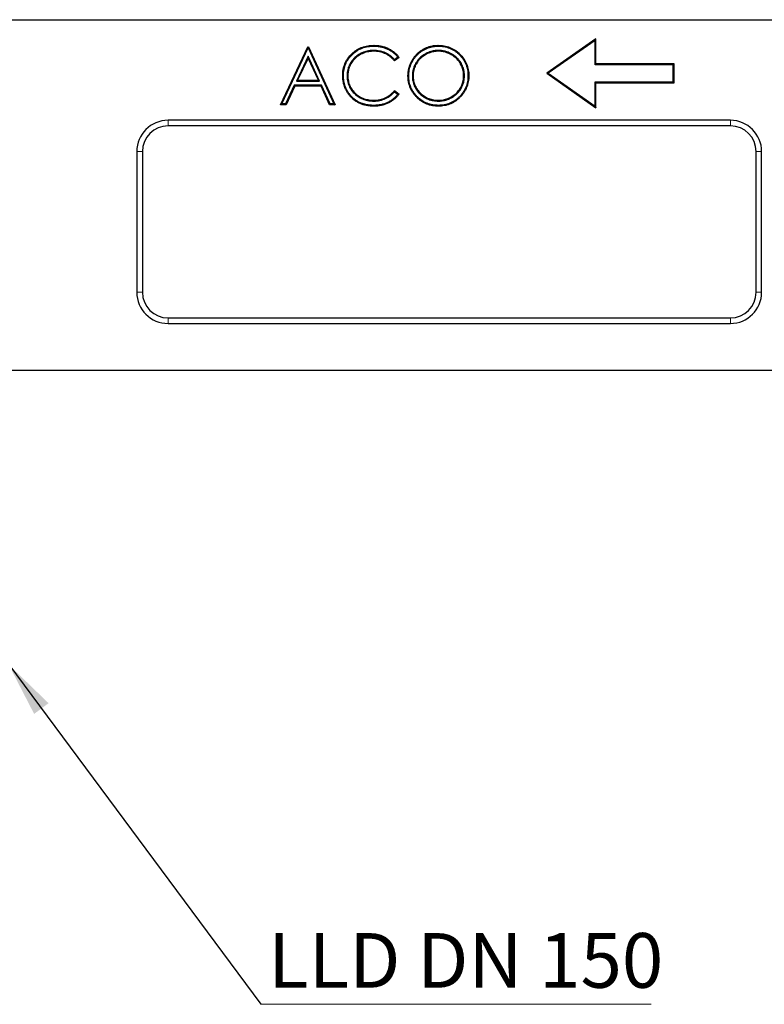
# Model space of a CAD drawing. Units: millimetres. Extents: x 0 to 420, y 0 to 297.
# Drawn here: x 225 to 273, y 163 to 226 of the extents above; entities that cross this region are included whole.
import ezdxf

# ---------------------------------------------------------------- set-up
doc = ezdxf.new("R2010")
doc.units = ezdxf.units.MM
doc.styles.add('SLDTEXTSTYLE2', font='TXT', dxfattribs={"width": 0.7})
doc.dimstyles.new('SLDDIMSTYLE1', dxfattribs={"dimtxt": 0.18, "dimasz": 3.5, "dimexe": 0, "dimexo": 0.0625, "dimgap": 0, "dimtad": 0, "dimtih": 1, "dimtoh": 1, "dimdec": 0, "dimrnd": 1e-09, "dimzin": 0, "dimdsep": 46, "dimtxsty": 'Standard', "dimsah": 1, "dimcen": 0.09, "dimadec": 0, "dimazin": 0, "dimtfac": 3.5, "dimtdec": 0, "dimtofl": 0, "dimtmove": 0, "dimatfit": 3, "dimfxl": 0, "dimfrac": 2, "dimtolj": 1, "dimtzin": 0, "dimarcsym": 0})

# ---------------------------------------------------------------- blocks, each defined once
blk = doc.blocks.new('SW_NOTE_0_4')
at = {"color": 0, "linetype": 'Continuous', "lineweight": 0}
blk.add_line((24.987, 0), (0, 0), dxfattribs=at)
at = {"color": 0, "linetype": 'Continuous', "lineweight": 0, "insert": (0.463, 4.559), "char_height": 3.5, "attachment_point": 1, "style": 'SLDTEXTSTYLE2'}
blk.add_mtext('LLD DN 150', dxfattribs=at)

msp = doc.modelspace()

# ---------------------------------------------------------------- linework, layer by layer
at = {"color": 7, "linetype": 'Continuous', "lineweight": 25}
for p, q in [((186.9516, 225.7822), (374.4644, 225.7822)), ((262.1022, 224.5502), (258.9602, 222.3502)), ((262.0497, 224.4494), (259.0517, 222.3502)), ((262.0497, 224.4494), (262.1022, 224.5502)), ((262.0497, 222.8977), (262.0497, 224.4494)), ((262.1022, 222.9502), (262.1022, 224.5502)), ((241.8979, 220.3422), (243.655, 224.0463)), ((241.9809, 220.3946), (243.6785, 223.9732)), ((243.655, 224.0463), (243.7025, 224.0463)), ((243.6787, 224.009), (243.655, 224.0463)), ((243.6787, 224.009), (243.6785, 223.9732)), ((243.6785, 223.9732), (245.3301, 220.3946)), ((243.6787, 224.009), (243.7025, 224.0463)), ((243.7025, 224.0463), (245.4122, 220.3422)), ((247.8597, 223.8139), (247.8593, 223.7614)), ((247.8804, 224.0888), (247.8801, 224.1413)), ((251.9891, 224.0888), (251.9894, 224.1413)), ((252.0057, 223.8139), (252.0057, 223.7614)), ((243.6757, 223.4482), (242.9213, 221.8568)), ((243.6751, 223.3243), (243.0043, 221.9093)), ((243.6757, 223.4482), (243.6751, 223.3243)), ((244.3281, 221.9093), (243.6751, 223.3243)), ((244.4101, 221.8568), (243.6757, 223.4482)), ((249.4962, 223.3666), (249.2054, 223.144)), ((249.4227, 223.3765), (249.2132, 223.2161)), ((262.0497, 222.8977), (262.1022, 222.9502)), ((267.0497, 222.8977), (262.0497, 222.8977)), ((267.1022, 222.9502), (262.1022, 222.9502)), ((267.0497, 222.8977), (267.1022, 222.9502)), ((267.0497, 221.8027), (267.0497, 222.8977)), ((267.1022, 221.7502), (267.1022, 222.9502)), ((242.9213, 221.8568), (243.0043, 221.9093)), ((242.9213, 221.8568), (244.4101, 221.8568)), ((243.0043, 221.9093), (244.3281, 221.9093)), ((244.4101, 221.8568), (244.3281, 221.9093)), ((245.9396, 222.2157), (245.887, 222.2158)), ((246.167, 222.1902), (246.2195, 222.1905)), ((250.1186, 222.1782), (250.0661, 222.1779)), ((250.346, 222.179), (250.3985, 222.1794)), ((253.6803, 222.1965), (253.6278, 222.1965)), ((253.9077, 222.1957), (253.9602, 222.1957)), ((258.9602, 222.3502), (262.1022, 220.1502)), ((259.0517, 222.3502), (258.9602, 222.3502)), ((259.0517, 222.3502), (262.0497, 220.251)), ((262.0497, 221.8027), (262.1022, 221.7502)), ((262.0497, 221.8027), (267.0497, 221.8027)), ((262.0497, 220.251), (262.0497, 221.8027)), ((267.0497, 221.8027), (267.1022, 221.7502)), ((242.7908, 221.5819), (242.2276, 220.3946)), ((242.824, 221.5294), (242.2608, 220.3422)), ((242.7908, 221.5819), (242.824, 221.5294)), ((244.5368, 221.5819), (242.7908, 221.5819)), ((244.5032, 221.5294), (242.824, 221.5294)), ((244.5368, 221.5819), (244.5032, 221.5294)), ((245.0508, 220.3422), (244.5032, 221.5294)), ((245.0844, 220.3946), (244.5368, 221.5819)), ((249.2054, 221.2444), (249.4962, 221.0241)), ((249.2118, 221.1737), (249.4221, 221.0144)), ((262.1022, 220.1502), (262.1022, 221.7502)), ((262.1022, 221.7502), (267.1022, 221.7502)), ((246.3968, 220.9289), (246.3567, 220.895)), ((247.8826, 220.5746), (247.8823, 220.6271)), ((252.0056, 220.5746), (252.0057, 220.6271)), ((241.9809, 220.3946), (241.8979, 220.3422)), ((242.2608, 220.3422), (241.8979, 220.3422)), ((242.2276, 220.3946), (241.9809, 220.3946)), ((242.2276, 220.3946), (242.2608, 220.3422)), ((245.0844, 220.3946), (245.0508, 220.3422)), ((245.4122, 220.3422), (245.0508, 220.3422)), ((245.3301, 220.3946), (245.0844, 220.3946)), ((245.3301, 220.3946), (245.4122, 220.3422)), ((247.8844, 220.2997), (247.8846, 220.2472)), ((252.0191, 220.2997), (252.0191, 220.2472)), ((262.0497, 220.251), (262.1022, 220.1502)), ((270.708, 219.3422), (234.708, 219.3422)), ((270.708, 218.9895), (234.708, 218.9895)), ((232.708, 217.3422), (232.708, 208.3422)), ((233.0606, 217.3422), (233.0606, 208.3422)), ((272.3553, 208.3422), (272.3553, 217.3422)), ((272.708, 208.3422), (272.708, 217.3422)), ((234.708, 206.6948), (270.708, 206.6948)), ((234.708, 206.3422), (270.708, 206.3422)), ((382.708, 203.3422), (182.708, 203.3422))]:
    msp.add_line(p, q, dxfattribs=at)
at = {"color": 8, "linetype": 'Continuous', "lineweight": 18}
for p, q in [((186.9516, 225.7822), (374.4644, 225.7822)), ((234.708, 219.3422), (234.708, 218.9895)), ((270.708, 218.9895), (270.708, 219.3422)), ((233.0606, 217.3422), (232.708, 217.3422)), ((272.708, 217.3422), (272.3553, 217.3422)), ((232.708, 208.3422), (233.0606, 208.3422)), ((272.3553, 208.3422), (272.708, 208.3422)), ((234.708, 206.6948), (234.708, 206.3422)), ((270.708, 206.3422), (270.708, 206.6948))]:
    msp.add_line(p, q, dxfattribs=at)
at = {"color": 7, "linetype": 'Continuous', "lineweight": 25}
for centre, radius, start, end in [((234.708, 217.3422), 2, 90, 180), ((270.708, 217.3422), 2, 0, 90), ((234.708, 217.3422), 1.6473, 90, 180), ((270.708, 217.3422), 1.6473, 0, 90), ((234.708, 208.3422), 2, 180, 270), ((234.708, 208.3422), 1.6473, 180, 270), ((270.708, 208.3422), 2, 270, 0), ((270.708, 208.3422), 1.6473, 270, 0)]:
    msp.add_arc(centre, radius, start, end, dxfattribs=at)
for points, knots in [([(245.887, 222.2158), (245.8886, 222.2803), (245.8902, 222.3448), (245.9006, 222.4733), (245.9095, 222.5373), (245.9335, 222.6641), (245.9484, 222.7269), (245.9852, 222.8505), (246.007, 222.9113), (246.0568, 223.0304), (246.0847, 223.0886), (246.1472, 223.2015), (246.1817, 223.2561), (246.2931, 223.4144), (246.3783, 223.512), (246.5649, 223.6903), (246.6661, 223.7713), (246.8296, 223.8747), (246.8861, 223.9061), (247.0016, 223.9636), (247.0607, 223.9896), (247.2419, 224.0576), (247.3674, 224.0896), (247.5584, 224.1212), (247.6225, 224.129), (247.7511, 224.1381), (247.8156, 224.1397), (247.8801, 224.1413)], [0, 0, 0, 0, 0.0625, 0.0625, 0.125, 0.125, 0.1875, 0.1875, 0.25, 0.25, 0.3125, 0.3125, 0.375, 0.375, 0.5, 0.5, 0.625, 0.625, 0.6875, 0.6875, 0.75, 0.75, 0.875, 0.875, 0.9375, 0.9375, 1, 1, 1, 1]), ([(245.9396, 222.2157), (245.9411, 222.2798), (245.9427, 222.3429), (245.9528, 222.4671), (245.9614, 222.5292), (245.9847, 222.6527), (245.9993, 222.7138), (246.0349, 222.8337), (246.0561, 222.8928), (246.1045, 223.0085), (246.1316, 223.0649), (246.1922, 223.1743), (246.2256, 223.2274), (246.3339, 223.3812), (246.4169, 223.4762), (246.5988, 223.6501), (246.6974, 223.729), (246.856, 223.8292), (246.911, 223.8598), (247.0235, 223.9159), (247.0809, 223.9411), (247.2568, 224.0072), (247.379, 224.0383), (247.5655, 224.0692), (247.6278, 224.0768), (247.7529, 224.0856), (247.8163, 224.0872), (247.8804, 224.0888)], [0.0003899, 0.0003899, 0.0003899, 0.0003899, 0.0625, 0.0625, 0.125, 0.125, 0.1875, 0.1875, 0.25, 0.25, 0.3125, 0.3125, 0.375, 0.375, 0.5, 0.5, 0.625, 0.625, 0.6875, 0.6875, 0.75, 0.75, 0.875, 0.875, 0.9375, 0.9375, 0.99969115, 0.99969115, 0.99969115, 0.99969115]), ([(247.8597, 223.8139), (247.8594, 223.8139), (247.8591, 223.8139), (247.8587, 223.8139), (247.8323, 223.8136), (247.8055, 223.8133), (247.7512, 223.8114), (247.7236, 223.8097), (247.6693, 223.8047), (247.6424, 223.8016), (247.5889, 223.7945), (247.5621, 223.7906), (247.4815, 223.7765), (247.4282, 223.7642), (247.3236, 223.7353), (247.2719, 223.7189), (247.1951, 223.6898), (247.1697, 223.6793), (247.12, 223.6573), (247.0956, 223.6459), (247.0226, 223.6103), (246.9745, 223.5843), (246.835, 223.4992), (246.7473, 223.4338), (246.6267, 223.3233), (246.5881, 223.2844), (246.5157, 223.2021), (246.482, 223.1587), (246.4194, 223.0697), (246.3902, 223.0238), (246.3498, 222.9522), (246.3369, 222.9278), (246.313, 222.8783), (246.3019, 222.8533), (246.2809, 222.8033), (246.2708, 222.7781), (246.252, 222.7266), (246.2434, 222.7005), (246.2198, 222.6218), (246.2069, 222.5689), (246.1917, 222.4883), (246.1874, 222.4614), (246.1799, 222.4077), (246.1766, 222.3809), (246.1714, 222.3265), (246.1696, 222.2988), (246.1676, 222.2444), (246.1673, 222.2175), (246.167, 222.1911), (246.167, 222.1908), (246.167, 222.1905), (246.167, 222.1902)], [-0.000381, -0.000381, -0.000381, -0.000381, 0, 0, 0, 0.03125, 0.03125, 0.0625, 0.0625, 0.09375, 0.09375, 0.125, 0.125, 0.1875, 0.1875, 0.25, 0.25, 0.28125, 0.28125, 0.3125, 0.3125, 0.375, 0.375, 0.5, 0.5, 0.5625, 0.5625, 0.625, 0.625, 0.6875, 0.6875, 0.71875, 0.71875, 0.75, 0.75, 0.78125, 0.78125, 0.8125, 0.8125, 0.875, 0.875, 0.90625, 0.90625, 0.9375, 0.9375, 0.96875, 0.96875, 1, 1, 1, 1.0003741, 1.0003741, 1.0003741, 1.0003741]), ([(247.8593, 223.7614), (247.8329, 223.7611), (247.8065, 223.7608), (247.7538, 223.759), (247.7275, 223.7573), (247.6749, 223.7525), (247.6487, 223.7495), (247.5963, 223.7426), (247.5702, 223.7387), (247.4923, 223.7251), (247.4408, 223.7132), (247.339, 223.6851), (247.2886, 223.6691), (247.2146, 223.6411), (247.1902, 223.6309), (247.1419, 223.6096), (247.118, 223.5984), (247.0469, 223.5637), (247.0004, 223.5386), (246.8652, 223.4561), (246.7802, 223.3927), (246.6634, 223.2858), (246.6262, 223.2482), (246.5565, 223.1689), (246.524, 223.1272), (246.4633, 223.0408), (246.4349, 222.9963), (246.396, 222.9273), (246.3837, 222.9039), (246.3608, 222.8564), (246.35, 222.8323), (246.3295, 222.7836), (246.3198, 222.7591), (246.3017, 222.7095), (246.2934, 222.6845), (246.2707, 222.6086), (246.2581, 222.5573), (246.2435, 222.4795), (246.2393, 222.4534), (246.232, 222.4011), (246.2288, 222.3749), (246.2237, 222.3224), (246.222, 222.296), (246.2201, 222.2433), (246.2198, 222.2169), (246.2195, 222.1905)], [0, 0, 0, 0, 0.03125, 0.03125, 0.0625, 0.0625, 0.09375, 0.09375, 0.125, 0.125, 0.1875, 0.1875, 0.25, 0.25, 0.28125, 0.28125, 0.3125, 0.3125, 0.375, 0.375, 0.5, 0.5, 0.5625, 0.5625, 0.625, 0.625, 0.6875, 0.6875, 0.71875, 0.71875, 0.75, 0.75, 0.78125, 0.78125, 0.8125, 0.8125, 0.875, 0.875, 0.90625, 0.90625, 0.9375, 0.9375, 0.96875, 0.96875, 1, 1, 1, 1]), ([(249.2054, 223.144), (249.1848, 223.1685), (249.1643, 223.193), (249.1216, 223.2405), (249.0995, 223.2635), (249.054, 223.3084), (249.0307, 223.3302), (248.9829, 223.3726), (248.9584, 223.3932), (248.9079, 223.4323), (248.8819, 223.4508), (248.8291, 223.4868), (248.8023, 223.5042), (248.7201, 223.5534), (248.6632, 223.5827), (248.5466, 223.635), (248.4868, 223.658), (248.365, 223.6965), (248.303, 223.7122), (248.1777, 223.7376), (248.1144, 223.7472), (247.9872, 223.7581), (247.9232, 223.7598), (247.8593, 223.7614)], [0, 0, 0, 0, 0.0625, 0.0625, 0.125, 0.125, 0.1875, 0.1875, 0.25, 0.25, 0.3125, 0.3125, 0.375, 0.375, 0.5, 0.5, 0.625, 0.625, 0.75, 0.75, 0.875, 0.875, 1, 1, 1, 1]), ([(249.2132, 223.2161), (249.203, 223.228), (249.1927, 223.2399), (249.1599, 223.2764), (249.137, 223.3002), (249.0902, 223.3464), (249.0662, 223.3689), (249.0171, 223.4125), (248.9917, 223.4339), (248.939, 223.4747), (248.9121, 223.4938), (248.858, 223.5306), (248.8303, 223.5486), (248.745, 223.5997), (248.6865, 223.6297), (248.5664, 223.6837), (248.5046, 223.7074), (248.3789, 223.7472), (248.3151, 223.7633), (248.1864, 223.7894), (248.121, 223.7993), (247.9895, 223.8106), (247.9246, 223.8122), (247.8607, 223.8139), (247.8603, 223.8139), (247.86, 223.8139), (247.8597, 223.8139)], [0.03243341, 0.03243341, 0.03243341, 0.03243341, 0.0625, 0.0625, 0.125, 0.125, 0.1875, 0.1875, 0.25, 0.25, 0.3125, 0.3125, 0.375, 0.375, 0.5, 0.5, 0.625, 0.625, 0.75, 0.75, 0.875, 0.875, 1, 1, 1, 1.00062938, 1.00062938, 1.00062938, 1.00062938]), ([(247.8801, 224.1413), (247.9189, 224.1408), (247.9577, 224.1404), (248.0353, 224.1373), (248.074, 224.1345), (248.1898, 224.1231), (248.2667, 224.1114), (248.3808, 224.0884), (248.4186, 224.0798), (248.4937, 224.0603), (248.5309, 224.0491), (248.6045, 224.0245), (248.641, 224.0112), (248.7132, 223.9828), (248.7489, 223.9674), (248.8544, 223.9181), (248.9227, 223.881), (249.0214, 223.8194), (249.0537, 223.7978), (249.1169, 223.7527), (249.1479, 223.7293), (249.208, 223.6802), (249.2371, 223.6545), (249.2938, 223.6015), (249.3216, 223.5744), (249.3749, 223.518), (249.4004, 223.4887), (249.4494, 223.4285), (249.4728, 223.3976), (249.4962, 223.3666)], [0, 0, 0, 0, 0.0625, 0.0625, 0.125, 0.125, 0.25, 0.25, 0.3125, 0.3125, 0.375, 0.375, 0.4375, 0.4375, 0.5, 0.5, 0.625, 0.625, 0.6875, 0.6875, 0.75, 0.75, 0.8125, 0.8125, 0.875, 0.875, 0.9375, 0.9375, 1, 1, 1, 1]), ([(247.8804, 224.0888), (247.9189, 224.0883), (247.9569, 224.0879), (248.0322, 224.0848), (248.0698, 224.0822), (248.1828, 224.0711), (248.2579, 224.0597), (248.3695, 224.0371), (248.4066, 224.0287), (248.4794, 224.0098), (248.5152, 223.999), (248.587, 223.975), (248.6227, 223.962), (248.693, 223.9343), (248.7276, 223.9194), (248.8302, 223.8715), (248.8967, 223.8353), (248.9927, 223.7754), (249.024, 223.7544), (249.0855, 223.7106), (249.1157, 223.6878), (249.1738, 223.6404), (249.2019, 223.6155), (249.2573, 223.5638), (249.2844, 223.5373), (249.3358, 223.4829), (249.3604, 223.4546), (249.3972, 223.4095), (249.41, 223.3931), (249.4227, 223.3765)], [0.00051346, 0.00051346, 0.00051346, 0.00051346, 0.0625, 0.0625, 0.125, 0.125, 0.25, 0.25, 0.3125, 0.3125, 0.375, 0.375, 0.4375, 0.4375, 0.5, 0.5, 0.625, 0.625, 0.6875, 0.6875, 0.75, 0.75, 0.8125, 0.8125, 0.875, 0.875, 0.9375, 0.9375, 0.97174894, 0.97174894, 0.97174894, 0.97174894]), ([(250.0661, 222.1779), (250.0665, 222.2098), (250.0669, 222.2416), (250.0693, 222.3053), (250.0714, 222.3371), (250.0774, 222.4005), (250.0812, 222.4322), (250.09, 222.4953), (250.095, 222.5268), (250.1122, 222.6208), (250.127, 222.6828), (250.1627, 222.8052), (250.1831, 222.8656), (250.2183, 222.9545), (250.2309, 222.9837), (250.2575, 223.0416), (250.2715, 223.0703), (250.3151, 223.1553), (250.3467, 223.2107), (250.3983, 223.2912), (250.4162, 223.3176), (250.4532, 223.3694), (250.4722, 223.395), (250.5114, 223.4453), (250.5316, 223.4699), (250.5736, 223.5178), (250.5953, 223.5411), (250.6398, 223.5868), (250.6626, 223.6091), (250.7091, 223.6526), (250.7329, 223.6738), (250.8061, 223.7353), (250.8568, 223.774), (250.9358, 223.8278), (250.9627, 223.8449), (251.0171, 223.878), (251.0447, 223.8939), (251.1286, 223.9398), (251.186, 223.9675), (251.3035, 224.017), (251.3633, 224.0391), (251.4851, 224.0765), (251.547, 224.0923), (251.6407, 224.1108), (251.6722, 224.1161), (251.7352, 224.1252), (251.7669, 224.1293), (251.8303, 224.1357), (251.862, 224.138), (251.9257, 224.1405), (251.9576, 224.1409), (251.9894, 224.1413)], [0, 0, 0, 0, 0.03125, 0.03125, 0.0625, 0.0625, 0.09375, 0.09375, 0.125, 0.125, 0.1875, 0.1875, 0.25, 0.25, 0.28125, 0.28125, 0.3125, 0.3125, 0.375, 0.375, 0.40625, 0.40625, 0.4375, 0.4375, 0.46875, 0.46875, 0.5, 0.5, 0.53125, 0.53125, 0.5625, 0.5625, 0.625, 0.625, 0.65625, 0.65625, 0.6875, 0.6875, 0.75, 0.75, 0.8125, 0.8125, 0.875, 0.875, 0.90625, 0.90625, 0.9375, 0.9375, 0.96875, 0.96875, 1, 1, 1, 1]), ([(250.1186, 222.1782), (250.119, 222.2098), (250.1194, 222.2409), (250.1217, 222.3025), (250.1237, 222.333), (250.1296, 222.3946), (250.1333, 222.4256), (250.1419, 222.4874), (250.1467, 222.5181), (250.1635, 222.6096), (250.1778, 222.6697), (250.2126, 222.7889), (250.2326, 222.8481), (250.2667, 222.9342), (250.2789, 222.9626), (250.3048, 223.019), (250.3185, 223.047), (250.3611, 223.1299), (250.3919, 223.1839), (250.442, 223.2621), (250.4594, 223.2877), (250.4955, 223.3383), (250.5141, 223.3634), (250.5523, 223.4124), (250.5718, 223.4362), (250.6123, 223.4824), (250.6334, 223.505), (250.6768, 223.5495), (250.699, 223.5713), (250.7443, 223.6137), (250.7674, 223.6342), (250.8385, 223.694), (250.888, 223.7317), (250.9646, 223.7838), (250.9906, 223.8005), (251.0437, 223.8327), (251.0707, 223.8483), (251.1523, 223.893), (251.2079, 223.9198), (251.3224, 223.968), (251.3805, 223.9894), (251.4989, 224.0258), (251.5591, 224.0412), (251.6499, 224.0591), (251.6805, 224.0642), (251.7421, 224.0732), (251.7731, 224.0771), (251.8346, 224.0834), (251.865, 224.0855), (251.9265, 224.088), (251.9576, 224.0884), (251.9891, 224.0888)], [0.00032319, 0.00032319, 0.00032319, 0.00032319, 0.03125, 0.03125, 0.0625, 0.0625, 0.09375, 0.09375, 0.125, 0.125, 0.1875, 0.1875, 0.25, 0.25, 0.28125, 0.28125, 0.3125, 0.3125, 0.375, 0.375, 0.40625, 0.40625, 0.4375, 0.4375, 0.46875, 0.46875, 0.5, 0.5, 0.53125, 0.53125, 0.5625, 0.5625, 0.625, 0.625, 0.65625, 0.65625, 0.6875, 0.6875, 0.75, 0.75, 0.8125, 0.8125, 0.875, 0.875, 0.90625, 0.90625, 0.9375, 0.9375, 0.96875, 0.96875, 0.99966987, 0.99966987, 0.99966987, 0.99966987]), ([(252.0057, 223.8139), (252.0055, 223.8139), (252.0053, 223.8139), (252.0051, 223.8139), (251.979, 223.8136), (251.9524, 223.8132), (251.8983, 223.8111), (251.8708, 223.8092), (251.817, 223.8037), (251.7904, 223.8003), (251.7373, 223.7927), (251.7108, 223.7883), (251.6577, 223.7782), (251.6312, 223.7725), (251.5785, 223.7594), (251.5523, 223.752), (251.5007, 223.7361), (251.4754, 223.7277), (251.4248, 223.7099), (251.3995, 223.7004), (251.3242, 223.6698), (251.2756, 223.6469), (251.1802, 223.5975), (251.1335, 223.5709), (251.0422, 223.5128), (250.9983, 223.4814), (250.9134, 223.4149), (250.8725, 223.3796), (250.8139, 223.3234), (250.7949, 223.3041), (250.758, 223.265), (250.74, 223.2451), (250.7047, 223.2041), (250.6874, 223.1829), (250.6544, 223.1397), (250.6387, 223.1176), (250.5932, 223.0508), (250.5649, 223.0047), (250.5261, 222.9337), (250.5137, 222.9099), (250.49, 222.8613), (250.4787, 222.8366), (250.4471, 222.7612), (250.4294, 222.71), (250.4064, 222.6325), (250.3994, 222.6067), (250.3863, 222.5543), (250.3803, 222.5278), (250.3702, 222.4742), (250.366, 222.4475), (250.3588, 222.3944), (250.3556, 222.3679), (250.3504, 222.3141), (250.3486, 222.2866), (250.3466, 222.2327), (250.3463, 222.2061), (250.346, 222.18), (250.346, 222.1797), (250.346, 222.1793), (250.346, 222.179)], [-0.0002536, -0.0002536, -0.0002536, -0.0002536, 0, 0, 0, 0.03125, 0.03125, 0.0625, 0.0625, 0.09375, 0.09375, 0.125, 0.125, 0.15625, 0.15625, 0.1875, 0.1875, 0.21875, 0.21875, 0.25, 0.25, 0.3125, 0.3125, 0.375, 0.375, 0.4375, 0.4375, 0.5, 0.5, 0.53125, 0.53125, 0.5625, 0.5625, 0.59375, 0.59375, 0.625, 0.625, 0.6875, 0.6875, 0.71875, 0.71875, 0.75, 0.75, 0.8125, 0.8125, 0.84375, 0.84375, 0.875, 0.875, 0.90625, 0.90625, 0.9375, 0.9375, 0.96875, 0.96875, 1, 1, 1, 1.0003806, 1.0003806, 1.0003806, 1.0003806]), ([(252.0057, 223.7614), (251.9796, 223.7611), (251.9535, 223.7607), (251.9013, 223.7587), (251.8752, 223.7569), (251.8232, 223.7516), (251.7972, 223.7483), (251.7455, 223.7408), (251.7197, 223.7366), (251.6684, 223.7268), (251.6428, 223.7213), (251.5921, 223.7087), (251.5669, 223.7016), (251.517, 223.6862), (251.4922, 223.6779), (251.4429, 223.6606), (251.4184, 223.6514), (251.3458, 223.6219), (251.2984, 223.5996), (251.2056, 223.5515), (251.1601, 223.5257), (251.072, 223.4695), (251.0294, 223.4391), (250.9471, 223.3746), (250.9075, 223.3404), (250.8509, 223.2861), (250.8326, 223.2675), (250.7967, 223.2295), (250.7791, 223.2102), (250.745, 223.1706), (250.7285, 223.1503), (250.6968, 223.1087), (250.6816, 223.0874), (250.6375, 223.0226), (250.6102, 222.978), (250.5725, 222.9092), (250.5605, 222.886), (250.5376, 222.8391), (250.5267, 222.8153), (250.4964, 222.743), (250.4793, 222.6935), (250.457, 222.6184), (250.4501, 222.5931), (250.4374, 222.5424), (250.4317, 222.5169), (250.422, 222.4656), (250.418, 222.4397), (250.4109, 222.3879), (250.4077, 222.362), (250.4027, 222.31), (250.401, 222.2839), (250.3991, 222.2317), (250.3988, 222.2055), (250.3985, 222.1794)], [0, 0, 0, 0, 0.03125, 0.03125, 0.0625, 0.0625, 0.09375, 0.09375, 0.125, 0.125, 0.15625, 0.15625, 0.1875, 0.1875, 0.21875, 0.21875, 0.25, 0.25, 0.3125, 0.3125, 0.375, 0.375, 0.4375, 0.4375, 0.5, 0.5, 0.53125, 0.53125, 0.5625, 0.5625, 0.59375, 0.59375, 0.625, 0.625, 0.6875, 0.6875, 0.71875, 0.71875, 0.75, 0.75, 0.8125, 0.8125, 0.84375, 0.84375, 0.875, 0.875, 0.90625, 0.90625, 0.9375, 0.9375, 0.96875, 0.96875, 1, 1, 1, 1]), ([(251.9891, 224.0888), (252.0532, 224.0872), (252.1164, 224.0855), (252.2411, 224.0764), (252.3033, 224.0687), (252.4267, 224.047), (252.4879, 224.033), (252.6091, 223.9995), (252.6689, 223.9802), (252.7852, 223.9352), (252.8421, 223.9092), (252.9532, 223.8514), (253.0073, 223.8196), (253.1119, 223.7508), (253.1624, 223.7136), (253.2594, 223.6344), (253.3059, 223.5922), (253.4402, 223.4595), (253.5223, 223.3637), (253.6637, 223.1575), (253.7232, 223.0466), (253.7944, 222.8729), (253.8151, 222.8138), (253.8496, 222.6938), (253.8636, 222.6326), (253.8862, 222.5089), (253.8947, 222.4468), (253.9046, 222.3227), (253.9062, 222.2597), (253.9077, 222.1957)], [0.00032665, 0.00032665, 0.00032665, 0.00032665, 0.0625, 0.0625, 0.125, 0.125, 0.1875, 0.1875, 0.25, 0.25, 0.3125, 0.3125, 0.375, 0.375, 0.4375, 0.4375, 0.5, 0.5, 0.625, 0.625, 0.75, 0.75, 0.8125, 0.8125, 0.875, 0.875, 0.9375, 0.9375, 0.99958362, 0.99958362, 0.99958362, 0.99958362]), ([(251.9894, 224.1413), (252.0538, 224.1397), (252.1182, 224.138), (252.2466, 224.1287), (252.3107, 224.1207), (252.4375, 224.0984), (252.5004, 224.084), (252.6246, 224.0497), (252.686, 224.0299), (252.8061, 223.9834), (252.8647, 223.9566), (252.979, 223.8971), (253.0347, 223.8645), (253.1423, 223.7936), (253.1942, 223.7554), (253.294, 223.6739), (253.3417, 223.6306), (253.4792, 223.4948), (253.5634, 223.3965), (253.7092, 223.1841), (253.7704, 223.0699), (253.8437, 222.8911), (253.865, 222.8302), (253.9006, 222.7064), (253.9149, 222.6436), (253.9381, 222.5168), (253.9469, 222.4529), (253.9571, 222.3245), (253.9587, 222.2601), (253.9602, 222.1957)], [0, 0, 0, 0, 0.0625, 0.0625, 0.125, 0.125, 0.1875, 0.1875, 0.25, 0.25, 0.3125, 0.3125, 0.375, 0.375, 0.4375, 0.4375, 0.5, 0.5, 0.625, 0.625, 0.75, 0.75, 0.8125, 0.8125, 0.875, 0.875, 0.9375, 0.9375, 1, 1, 1, 1]), ([(253.6803, 222.1965), (253.6803, 222.1967), (253.6803, 222.1969), (253.6803, 222.1971), (253.68, 222.2232), (253.6797, 222.2498), (253.6777, 222.3038), (253.6758, 222.3312), (253.6706, 222.3851), (253.6673, 222.4116), (253.6597, 222.4648), (253.6554, 222.4914), (253.6403, 222.5712), (253.6273, 222.6238), (253.5957, 222.7275), (253.577, 222.7785), (253.5128, 222.9277), (253.4594, 223.0224), (253.3816, 223.1328), (253.3655, 223.1545), (253.3318, 223.1972), (253.3143, 223.218), (253.2786, 223.2584), (253.2604, 223.2781), (253.2229, 223.3169), (253.2035, 223.3359), (253.1438, 223.3913), (253.1019, 223.4257), (253.0372, 223.4741), (253.0155, 223.4897), (252.971, 223.5201), (252.9484, 223.5349), (252.9024, 223.5631), (252.8791, 223.5766), (252.8324, 223.6027), (252.8088, 223.6153), (252.7368, 223.6518), (252.6873, 223.674), (252.5872, 223.7134), (252.5367, 223.7309), (252.459, 223.7541), (252.4327, 223.7612), (252.38, 223.7737), (252.3535, 223.7793), (252.3005, 223.789), (252.274, 223.7933), (252.2209, 223.8007), (252.1944, 223.804), (252.1405, 223.8093), (252.1131, 223.8112), (252.0591, 223.8132), (252.0325, 223.8136), (252.0064, 223.8139), (252.0062, 223.8139), (252.006, 223.8139), (252.0057, 223.8139)], [-0.0002465, -0.0002465, -0.0002465, -0.0002465, 0, 0, 0, 0.03125, 0.03125, 0.0625, 0.0625, 0.09375, 0.09375, 0.125, 0.125, 0.1875, 0.1875, 0.25, 0.25, 0.375, 0.375, 0.40625, 0.40625, 0.4375, 0.4375, 0.46875, 0.46875, 0.5, 0.5, 0.5625, 0.5625, 0.59375, 0.59375, 0.625, 0.625, 0.65625, 0.65625, 0.6875, 0.6875, 0.75, 0.75, 0.8125, 0.8125, 0.84375, 0.84375, 0.875, 0.875, 0.90625, 0.90625, 0.9375, 0.9375, 0.96875, 0.96875, 1, 1, 1, 1.0002536, 1.0002536, 1.0002536, 1.0002536]), ([(253.6278, 222.1965), (253.6272, 222.2489), (253.626, 222.3013), (253.6159, 222.4047), (253.6087, 222.456), (253.5895, 222.5577), (253.5772, 222.608), (253.547, 222.7077), (253.5288, 222.7573), (253.4668, 222.9021), (253.4158, 222.9926), (253.3264, 223.1203), (253.2942, 223.1613), (253.2247, 223.2403), (253.1882, 223.2784), (253.1117, 223.3496), (253.0715, 223.3827), (252.9882, 223.4453), (252.9453, 223.475), (252.8561, 223.5301), (252.8099, 223.5557), (252.7166, 223.6033), (252.669, 223.6247), (252.5721, 223.663), (252.5229, 223.6801), (252.4229, 223.7102), (252.3716, 223.7225), (252.2679, 223.7417), (252.2158, 223.7491), (252.1112, 223.7595), (252.0585, 223.7607), (252.0057, 223.7614)], [0, 0, 0, 0, 0.0625, 0.0625, 0.125, 0.125, 0.1875, 0.1875, 0.25, 0.25, 0.375, 0.375, 0.4375, 0.4375, 0.5, 0.5, 0.5625, 0.5625, 0.625, 0.625, 0.6875, 0.6875, 0.75, 0.75, 0.8125, 0.8125, 0.875, 0.875, 0.9375, 0.9375, 1, 1, 1, 1]), ([(249.2132, 223.2161), (249.2119, 223.2041), (249.2106, 223.1921), (249.2093, 223.1801), (249.208, 223.1681), (249.2067, 223.1561), (249.2054, 223.144)], [0, 0, 0, 0, 0.0015109173, 0.0015109173, 0.0015109173, 0.0030218348, 0.0030218348, 0.0030218348, 0.0030218348]), ([(249.4227, 223.3765), (249.435, 223.3749), (249.4473, 223.3732), (249.4595, 223.3716), (249.4718, 223.3699), (249.484, 223.3683), (249.4962, 223.3666)], [0, 0, 0, 0, 0.0015114118, 0.0015114118, 0.0015114118, 0.0030228238, 0.0030228238, 0.0030228238, 0.0030228238]), ([(246.3567, 220.895), (246.319, 220.9413), (246.2813, 220.9876), (246.2114, 221.0843), (246.1791, 221.1347), (246.1192, 221.2381), (246.0915, 221.291), (246.0417, 221.3995), (246.0195, 221.4551), (245.9803, 221.5679), (245.9633, 221.6252), (245.935, 221.7412), (245.9235, 221.7999), (245.9049, 221.9179), (245.8978, 221.9772), (245.8896, 222.0963), (245.8883, 222.156), (245.887, 222.2158)], [0, 0, 0, 0, 0.125, 0.125, 0.25, 0.25, 0.375, 0.375, 0.5, 0.5, 0.625, 0.625, 0.75, 0.75, 0.875, 0.875, 1, 1, 1, 1]), ([(246.3968, 220.9289), (246.3593, 220.975), (246.3225, 221.0203), (246.2551, 221.1135), (246.2238, 221.1624), (246.1654, 221.2631), (246.1385, 221.3145), (246.0901, 221.4199), (246.0685, 221.4738), (246.0304, 221.5836), (246.0139, 221.6393), (245.9864, 221.7521), (245.9752, 221.8094), (245.9569, 221.9248), (245.95, 221.9825), (245.9421, 222.0979), (245.9408, 222.1564), (245.9396, 222.2157)], [0.00073243, 0.00073243, 0.00073243, 0.00073243, 0.125, 0.125, 0.25, 0.25, 0.375, 0.375, 0.5, 0.5, 0.625, 0.625, 0.75, 0.75, 0.875, 0.875, 0.99915761, 0.99915761, 0.99915761, 0.99915761]), ([(246.167, 222.1902), (246.167, 222.1899), (246.167, 222.1896), (246.167, 222.1892), (246.1683, 222.136), (246.1696, 222.0818), (246.1788, 221.9718), (246.1867, 221.9172), (246.2072, 221.8096), (246.2197, 221.756), (246.252, 221.6499), (246.2714, 221.5983), (246.3148, 221.4974), (246.3391, 221.4476), (246.3942, 221.3515), (246.4246, 221.3056), (246.4893, 221.2168), (246.5239, 221.1739), (246.5976, 221.0922), (246.6364, 221.0533), (246.7173, 220.9794), (246.7595, 220.9443), (246.8472, 220.8782), (246.8928, 220.8472), (246.9873, 220.7905), (247.0358, 220.7648), (247.1351, 220.718), (247.1859, 220.6969), (247.2896, 220.6602), (247.3423, 220.6445), (247.4487, 220.6183), (247.5023, 220.6077), (247.6101, 220.5904), (247.6647, 220.5838), (247.7741, 220.5766), (247.8282, 220.5756), (247.8814, 220.5746), (247.8818, 220.5746), (247.8822, 220.5746), (247.8826, 220.5746)], [-0.0003712, -0.0003712, -0.0003712, -0.0003712, 0, 0, 0, 0.0625, 0.0625, 0.125, 0.125, 0.1875, 0.1875, 0.25, 0.25, 0.3125, 0.3125, 0.375, 0.375, 0.4375, 0.4375, 0.5, 0.5, 0.5625, 0.5625, 0.625, 0.625, 0.6875, 0.6875, 0.75, 0.75, 0.8125, 0.8125, 0.875, 0.875, 0.9375, 0.9375, 1, 1, 1, 1.0004759, 1.0004759, 1.0004759, 1.0004759]), ([(246.2195, 222.1905), (246.2208, 222.1373), (246.2221, 222.0841), (246.2309, 221.9782), (246.2386, 221.9255), (246.2585, 221.8209), (246.2706, 221.7691), (246.3015, 221.6673), (246.3203, 221.6175), (246.3623, 221.5197), (246.3857, 221.4718), (246.4387, 221.3796), (246.468, 221.3351), (246.5307, 221.2491), (246.5641, 221.2077), (246.6353, 221.1287), (246.673, 221.091), (246.7515, 221.0193), (246.7924, 220.9852), (246.8774, 220.9211), (246.9214, 220.8912), (247.0127, 220.8365), (247.0597, 220.8116), (247.1559, 220.7662), (247.2051, 220.7458), (247.3054, 220.7103), (247.3565, 220.6951), (247.4597, 220.6697), (247.5119, 220.6593), (247.617, 220.6424), (247.6699, 220.6361), (247.7759, 220.6291), (247.8291, 220.6281), (247.8823, 220.6271)], [0, 0, 0, 0, 0.0625, 0.0625, 0.125, 0.125, 0.1875, 0.1875, 0.25, 0.25, 0.3125, 0.3125, 0.375, 0.375, 0.4375, 0.4375, 0.5, 0.5, 0.5625, 0.5625, 0.625, 0.625, 0.6875, 0.6875, 0.75, 0.75, 0.8125, 0.8125, 0.875, 0.875, 0.9375, 0.9375, 1, 1, 1, 1]), ([(252.0191, 220.2472), (251.9554, 220.2487), (251.8916, 220.2503), (251.7646, 220.2602), (251.7014, 220.2688), (251.5759, 220.2915), (251.5136, 220.3055), (251.3909, 220.34), (251.3305, 220.3605), (251.153, 220.4316), (251.0397, 220.4916), (250.8279, 220.6335), (250.7295, 220.7154), (250.5932, 220.8495), (250.5497, 220.8962), (250.4674, 220.9935), (250.4287, 221.0442), (250.3564, 221.1493), (250.3229, 221.2036), (250.2618, 221.3154), (250.2342, 221.373), (250.1849, 221.4906), (250.1632, 221.5506), (250.127, 221.6728), (250.1125, 221.735), (250.0889, 221.8603), (250.0798, 221.9235), (250.0693, 222.0504), (250.0677, 222.1142), (250.0661, 222.1779)], [0, 0, 0, 0, 0.0625, 0.0625, 0.125, 0.125, 0.1875, 0.1875, 0.25, 0.25, 0.375, 0.375, 0.5, 0.5, 0.5625, 0.5625, 0.625, 0.625, 0.6875, 0.6875, 0.75, 0.75, 0.8125, 0.8125, 0.875, 0.875, 0.9375, 0.9375, 1, 1, 1, 1]), ([(252.0191, 220.2997), (251.9558, 220.3012), (251.8934, 220.3028), (251.7706, 220.3124), (251.7092, 220.3207), (251.5867, 220.3429), (251.5261, 220.3565), (251.4069, 220.39), (251.3483, 220.4099), (251.176, 220.4789), (251.0659, 220.5373), (250.8601, 220.6751), (250.7642, 220.7549), (250.6311, 220.8859), (250.5886, 220.9314), (250.5086, 221.0261), (250.4709, 221.0754), (250.4007, 221.1776), (250.3681, 221.2304), (250.3087, 221.339), (250.2819, 221.3949), (250.234, 221.5093), (250.2129, 221.5675), (250.1779, 221.6857), (250.1638, 221.7462), (250.1407, 221.8685), (250.1319, 221.9298), (250.1218, 222.0524), (250.1202, 222.1148), (250.1186, 222.1782)], [0.00041853, 0.00041853, 0.00041853, 0.00041853, 0.0625, 0.0625, 0.125, 0.125, 0.1875, 0.1875, 0.25, 0.25, 0.375, 0.375, 0.5, 0.5, 0.5625, 0.5625, 0.625, 0.625, 0.6875, 0.6875, 0.75, 0.75, 0.8125, 0.8125, 0.875, 0.875, 0.9375, 0.9375, 0.99967697, 0.99967697, 0.99967697, 0.99967697]), ([(250.346, 222.179), (250.346, 222.1787), (250.346, 222.1784), (250.3461, 222.1781), (250.3474, 222.1262), (250.3487, 222.0733), (250.3578, 221.966), (250.3656, 221.9127), (250.3859, 221.8077), (250.3984, 221.7555), (250.43, 221.6522), (250.4489, 221.6018), (250.4914, 221.5034), (250.5151, 221.4551), (250.5681, 221.3614), (250.5973, 221.3161), (250.6915, 221.1854), (250.763, 221.1053), (250.9182, 220.9587), (251.0022, 220.8921), (251.1372, 220.8049), (251.1837, 220.7781), (251.2792, 220.7292), (251.3282, 220.7074), (251.4278, 220.6683), (251.4788, 220.6511), (251.5823, 220.6224), (251.6345, 220.611), (251.7395, 220.5922), (251.7928, 220.5849), (251.9, 220.5767), (251.9528, 220.5757), (252.0047, 220.5746), (252.005, 220.5746), (252.0053, 220.5746), (252.0056, 220.5746)], [-0.0003837, -0.0003837, -0.0003837, -0.0003837, 0, 0, 0, 0.0625, 0.0625, 0.125, 0.125, 0.1875, 0.1875, 0.25, 0.25, 0.3125, 0.3125, 0.375, 0.375, 0.5, 0.5, 0.625, 0.625, 0.6875, 0.6875, 0.75, 0.75, 0.8125, 0.8125, 0.875, 0.875, 0.9375, 0.9375, 1, 1, 1, 1.000358, 1.000358, 1.000358, 1.000358]), ([(250.3985, 222.1794), (250.3998, 222.1275), (250.4011, 222.0757), (250.4099, 221.9725), (250.4175, 221.9211), (250.4372, 221.8192), (250.4492, 221.7687), (250.4795, 221.6696), (250.4978, 221.621), (250.5389, 221.5258), (250.5618, 221.4792), (250.6128, 221.389), (250.6409, 221.3453), (250.7319, 221.2191), (250.8012, 221.1414), (250.952, 220.999), (251.0336, 220.9343), (251.1642, 220.85), (251.2092, 220.824), (251.3015, 220.7768), (251.3489, 220.7556), (251.4454, 220.7178), (251.4946, 220.7012), (251.5945, 220.6735), (251.6452, 220.6624), (251.7473, 220.6441), (251.7987, 220.6371), (251.902, 220.6292), (251.9539, 220.6281), (252.0057, 220.6271)], [0, 0, 0, 0, 0.0625, 0.0625, 0.125, 0.125, 0.1875, 0.1875, 0.25, 0.25, 0.3125, 0.3125, 0.375, 0.375, 0.5, 0.5, 0.625, 0.625, 0.6875, 0.6875, 0.75, 0.75, 0.8125, 0.8125, 0.875, 0.875, 0.9375, 0.9375, 1, 1, 1, 1]), ([(252.0056, 220.5746), (252.0059, 220.5746), (252.0062, 220.5746), (252.0065, 220.5746), (252.0327, 220.575), (252.0593, 220.5753), (252.1131, 220.5772), (252.1404, 220.5788), (252.2215, 220.5858), (252.2749, 220.5928), (252.3816, 220.6121), (252.4343, 220.6244), (252.5383, 220.6533), (252.5896, 220.6696), (252.6661, 220.6987), (252.6912, 220.7093), (252.7406, 220.7313), (252.7648, 220.7427), (252.8131, 220.7664), (252.8372, 220.7789), (252.8847, 220.8052), (252.9081, 220.8189), (252.954, 220.8472), (252.9766, 220.8618), (253.0216, 220.8924), (253.0438, 220.9085), (253.0869, 220.9417), (253.1078, 220.9588), (253.1489, 220.9938), (253.1691, 221.0117), (253.2286, 221.0673), (253.2664, 221.1065), (253.3374, 221.1891), (253.3705, 221.2326), (253.4316, 221.3219), (253.4602, 221.3681), (253.5124, 221.4633), (253.536, 221.5122), (253.5781, 221.6122), (253.5966, 221.6636), (253.6277, 221.7676), (253.6405, 221.8204), (253.6556, 221.9005), (253.6599, 221.9272), (253.6674, 221.9805), (253.6706, 222.0072), (253.6759, 222.0613), (253.6777, 222.0888), (253.6797, 222.1429), (253.68, 222.1696), (253.6803, 222.1958), (253.6803, 222.196), (253.6803, 222.1963), (253.6803, 222.1965)], [-0.0003539, -0.0003539, -0.0003539, -0.0003539, 0, 0, 0, 0.03125, 0.03125, 0.0625, 0.0625, 0.125, 0.125, 0.1875, 0.1875, 0.25, 0.25, 0.28125, 0.28125, 0.3125, 0.3125, 0.34375, 0.34375, 0.375, 0.375, 0.40625, 0.40625, 0.4375, 0.4375, 0.46875, 0.46875, 0.5, 0.5, 0.5625, 0.5625, 0.625, 0.625, 0.6875, 0.6875, 0.75, 0.75, 0.8125, 0.8125, 0.875, 0.875, 0.90625, 0.90625, 0.9375, 0.9375, 0.96875, 0.96875, 1, 1, 1, 1.0002455, 1.0002455, 1.0002455, 1.0002455]), ([(252.0057, 220.6271), (252.032, 220.6274), (252.0582, 220.6278), (252.1106, 220.6296), (252.1368, 220.6311), (252.2152, 220.6379), (252.2673, 220.6448), (252.3705, 220.6634), (252.4217, 220.6754), (252.5228, 220.7035), (252.5729, 220.7194), (252.6464, 220.7474), (252.6706, 220.7575), (252.7185, 220.7789), (252.7422, 220.7901), (252.7893, 220.8132), (252.8126, 220.8253), (252.8585, 220.8507), (252.8811, 220.864), (252.9258, 220.8915), (252.9479, 220.9057), (252.9912, 220.9352), (253.0125, 220.9506), (253.054, 220.9827), (253.0743, 220.9993), (253.1143, 221.0333), (253.1339, 221.0507), (253.1914, 221.1044), (253.2279, 221.1423), (253.2963, 221.2218), (253.3281, 221.2637), (253.3874, 221.3502), (253.4151, 221.3949), (253.4655, 221.4869), (253.4883, 221.5342), (253.529, 221.6309), (253.5468, 221.6803), (253.5768, 221.7809), (253.5893, 221.8319), (253.6038, 221.9093), (253.608, 221.9352), (253.6153, 221.9871), (253.6185, 222.0132), (253.6235, 222.0654), (253.6253, 222.0916), (253.6272, 222.144), (253.6275, 222.1702), (253.6278, 222.1965)], [0, 0, 0, 0, 0.03125, 0.03125, 0.0625, 0.0625, 0.125, 0.125, 0.1875, 0.1875, 0.25, 0.25, 0.28125, 0.28125, 0.3125, 0.3125, 0.34375, 0.34375, 0.375, 0.375, 0.40625, 0.40625, 0.4375, 0.4375, 0.46875, 0.46875, 0.5, 0.5, 0.5625, 0.5625, 0.625, 0.625, 0.6875, 0.6875, 0.75, 0.75, 0.8125, 0.8125, 0.875, 0.875, 0.90625, 0.90625, 0.9375, 0.9375, 0.96875, 0.96875, 1, 1, 1, 1]), ([(253.9602, 222.1957), (253.9587, 222.1319), (253.9571, 222.068), (253.9469, 221.9408), (253.9382, 221.8775), (253.9151, 221.7519), (253.9008, 221.6896), (253.8657, 221.5668), (253.8448, 221.5064), (253.7969, 221.388), (253.7698, 221.3301), (253.7096, 221.2175), (253.6764, 221.1629), (253.5689, 221.0043), (253.4867, 220.906), (253.3518, 220.77), (253.3049, 220.7265), (253.2071, 220.6446), (253.1561, 220.606), (253.0507, 220.5338), (252.9964, 220.5001), (252.8842, 220.4393), (252.8262, 220.4123), (252.7081, 220.3638), (252.6478, 220.3424), (252.5252, 220.3067), (252.4629, 220.2925), (252.3373, 220.2693), (252.274, 220.2605), (252.1468, 220.2503), (252.0829, 220.2487), (252.0191, 220.2472)], [0, 0, 0, 0, 0.0625, 0.0625, 0.125, 0.125, 0.1875, 0.1875, 0.25, 0.25, 0.3125, 0.3125, 0.375, 0.375, 0.5, 0.5, 0.5625, 0.5625, 0.625, 0.625, 0.6875, 0.6875, 0.75, 0.75, 0.8125, 0.8125, 0.875, 0.875, 0.9375, 0.9375, 1, 1, 1, 1]), ([(253.9077, 222.1957), (253.9062, 222.1323), (253.9046, 222.0699), (253.8948, 221.9469), (253.8863, 221.8855), (253.8637, 221.7629), (253.8498, 221.7022), (253.8157, 221.5831), (253.7955, 221.5244), (253.7489, 221.4094), (253.7226, 221.3532), (253.6642, 221.244), (253.6319, 221.1909), (253.5274, 221.0367), (253.4474, 220.9408), (253.3156, 220.808), (253.2699, 220.7656), (253.1747, 220.6859), (253.1251, 220.6484), (253.0224, 220.578), (252.9696, 220.5452), (252.861, 220.4864), (252.8048, 220.4602), (252.6897, 220.413), (252.6312, 220.3922), (252.5126, 220.3577), (252.4519, 220.3438), (252.3293, 220.3212), (252.2678, 220.3127), (252.145, 220.3028), (252.0825, 220.3012), (252.0191, 220.2997)], [0.00042008, 0.00042008, 0.00042008, 0.00042008, 0.0625, 0.0625, 0.125, 0.125, 0.1875, 0.1875, 0.25, 0.25, 0.3125, 0.3125, 0.375, 0.375, 0.5, 0.5, 0.5625, 0.5625, 0.625, 0.625, 0.6875, 0.6875, 0.75, 0.75, 0.8125, 0.8125, 0.875, 0.875, 0.9375, 0.9375, 0.99958219, 0.99958219, 0.99958219, 0.99958219]), ([(247.8823, 220.6271), (247.9452, 220.6288), (248.0081, 220.6306), (248.1333, 220.6419), (248.1956, 220.6517), (248.3803, 220.6909), (248.5005, 220.7304), (248.7281, 220.8377), (248.8353, 220.905), (248.9837, 221.0217), (249.031, 221.0632), (249.1206, 221.1514), (249.163, 221.1979), (249.2054, 221.2444)], [0, 0, 0, 0, 0.125, 0.125, 0.25, 0.25, 0.5, 0.5, 0.75, 0.75, 0.875, 0.875, 1, 1, 1, 1]), ([(247.8826, 220.5746), (247.883, 220.5746), (247.8834, 220.5746), (247.8838, 220.5746), (247.9467, 220.5764), (248.0107, 220.5781), (248.1403, 220.5898), (248.2047, 220.5999), (248.3949, 220.6403), (248.5191, 220.681), (248.7544, 220.7921), (248.8648, 220.8614), (249.0176, 220.9816), (249.0665, 221.0245), (249.1471, 221.1039), (249.1798, 221.1388), (249.2118, 221.1737)], [-0.00080474, -0.00080474, -0.00080474, -0.00080474, 0, 0, 0, 0.125, 0.125, 0.25, 0.25, 0.5, 0.5, 0.75, 0.75, 0.875, 0.875, 0.96835931, 0.96835931, 0.96835931, 0.96835931]), ([(249.2118, 221.1737), (249.2108, 221.1855), (249.2097, 221.1973), (249.2086, 221.2091), (249.2075, 221.2208), (249.2064, 221.2326), (249.2054, 221.2444)], [0, 0, 0, 0, 0.001510483, 0.001510483, 0.001510483, 0.0030209661, 0.0030209661, 0.0030209661, 0.0030209661]), ([(247.8846, 220.2472), (247.8488, 220.2474), (247.8131, 220.2477), (247.7417, 220.2502), (247.706, 220.2526), (247.6348, 220.2587), (247.5992, 220.2622), (247.5283, 220.2709), (247.4929, 220.2762), (247.4225, 220.2884), (247.3874, 220.295), (247.3175, 220.3102), (247.2829, 220.3191), (247.2142, 220.3387), (247.18, 220.3492), (247.1122, 220.372), (247.0787, 220.3844), (246.9793, 220.4246), (246.9145, 220.4552), (246.8209, 220.5073), (246.7902, 220.5257), (246.7299, 220.564), (246.7001, 220.5839), (246.613, 220.6464), (246.558, 220.6922), (246.4791, 220.7648), (246.4534, 220.7897), (246.404, 220.8414), (246.3804, 220.8682), (246.3567, 220.895)], [0, 0, 0, 0, 0.0625, 0.0625, 0.125, 0.125, 0.1875, 0.1875, 0.25, 0.25, 0.3125, 0.3125, 0.375, 0.375, 0.4375, 0.4375, 0.5, 0.5, 0.625, 0.625, 0.6875, 0.6875, 0.75, 0.75, 0.875, 0.875, 0.9375, 0.9375, 1, 1, 1, 1]), ([(247.8844, 220.2997), (247.8489, 220.2999), (247.8138, 220.3002), (247.7445, 220.3026), (247.7099, 220.3049), (247.6398, 220.3109), (247.6048, 220.3144), (247.5355, 220.3229), (247.5012, 220.3281), (247.4321, 220.34), (247.3975, 220.3465), (247.3297, 220.3613), (247.2965, 220.3698), (247.2294, 220.3889), (247.1958, 220.3993), (247.1299, 220.4215), (247.0974, 220.4335), (247.0009, 220.4725), (246.9381, 220.5021), (246.8473, 220.5526), (246.8176, 220.5705), (246.7587, 220.6078), (246.7298, 220.6272), (246.6456, 220.6876), (246.5922, 220.732), (246.5153, 220.8028), (246.4904, 220.8269), (246.4432, 220.8764), (246.4202, 220.9024), (246.3968, 220.9289)], [0.00027965, 0.00027965, 0.00027965, 0.00027965, 0.0625, 0.0625, 0.125, 0.125, 0.1875, 0.1875, 0.25, 0.25, 0.3125, 0.3125, 0.375, 0.375, 0.4375, 0.4375, 0.5, 0.5, 0.625, 0.625, 0.6875, 0.6875, 0.75, 0.75, 0.875, 0.875, 0.9375, 0.9375, 0.99938811, 0.99938811, 0.99938811, 0.99938811]), ([(249.4221, 221.0144), (249.4094, 220.9982), (249.3966, 220.9822), (249.3597, 220.9379), (249.3346, 220.9098), (249.2828, 220.855), (249.2561, 220.8285), (249.2012, 220.7773), (249.1727, 220.7524), (249.1145, 220.7042), (249.085, 220.6811), (249.0243, 220.6371), (248.9931, 220.6162), (248.8974, 220.556), (248.8311, 220.5193), (248.7293, 220.4707), (248.6949, 220.4556), (248.625, 220.4278), (248.5895, 220.4149), (248.4821, 220.3791), (248.4092, 220.3594), (248.2985, 220.3361), (248.2615, 220.3295), (248.1869, 220.3185), (248.1492, 220.3141), (248.0736, 220.3066), (248.036, 220.3037), (247.961, 220.3005), (247.923, 220.3001), (247.8844, 220.2997)], [0.02876454, 0.02876454, 0.02876454, 0.02876454, 0.0625, 0.0625, 0.125, 0.125, 0.1875, 0.1875, 0.25, 0.25, 0.3125, 0.3125, 0.375, 0.375, 0.5, 0.5, 0.5625, 0.5625, 0.625, 0.625, 0.75, 0.75, 0.8125, 0.8125, 0.875, 0.875, 0.9375, 0.9375, 0.99974189, 0.99974189, 0.99974189, 0.99974189]), ([(249.4962, 221.0241), (249.4725, 220.9935), (249.4488, 220.9629), (249.3992, 220.9034), (249.3734, 220.8745), (249.3202, 220.8182), (249.2928, 220.7908), (249.2361, 220.7381), (249.2069, 220.7126), (249.1473, 220.6632), (249.1168, 220.6393), (249.0541, 220.5939), (249.0219, 220.5723), (248.9236, 220.5104), (248.8557, 220.4729), (248.7509, 220.4229), (248.7154, 220.4073), (248.6435, 220.3786), (248.607, 220.3654), (248.4968, 220.3287), (248.422, 220.3084), (248.3083, 220.2846), (248.2701, 220.2777), (248.1935, 220.2664), (248.1551, 220.2619), (248.078, 220.2543), (248.0394, 220.2513), (247.962, 220.248), (247.9233, 220.2476), (247.8846, 220.2472)], [0, 0, 0, 0, 0.0625, 0.0625, 0.125, 0.125, 0.1875, 0.1875, 0.25, 0.25, 0.3125, 0.3125, 0.375, 0.375, 0.5, 0.5, 0.5625, 0.5625, 0.625, 0.625, 0.75, 0.75, 0.8125, 0.8125, 0.875, 0.875, 0.9375, 0.9375, 1, 1, 1, 1]), ([(249.4221, 221.0144), (249.4345, 221.0159), (249.4469, 221.0176), (249.4592, 221.0192), (249.4716, 221.0208), (249.4839, 221.0224), (249.4962, 221.0241)], [0, 0, 0, 0, 0.0015115929, 0.0015115929, 0.0015115929, 0.0030231861, 0.0030231861, 0.0030231861, 0.0030231861])]:
    msp.add_open_spline(points, degree=3, knots=knots, dxfattribs=at)

# ---------------------------------------------------------------- block references
at = {"color": 7, "linetype": 'Continuous', "lineweight": 0}
msp.add_blockref('SW_NOTE_0_4', (240.6512, 162.771), dxfattribs=at)

# ---------------------------------------------------------------- leaders
msp.add_leader([(224.508, 184.5071), (240.6512, 162.771)], dimstyle='SLDDIMSTYLE1', dxfattribs=at)

doc.saveas('drawing.dxf')
